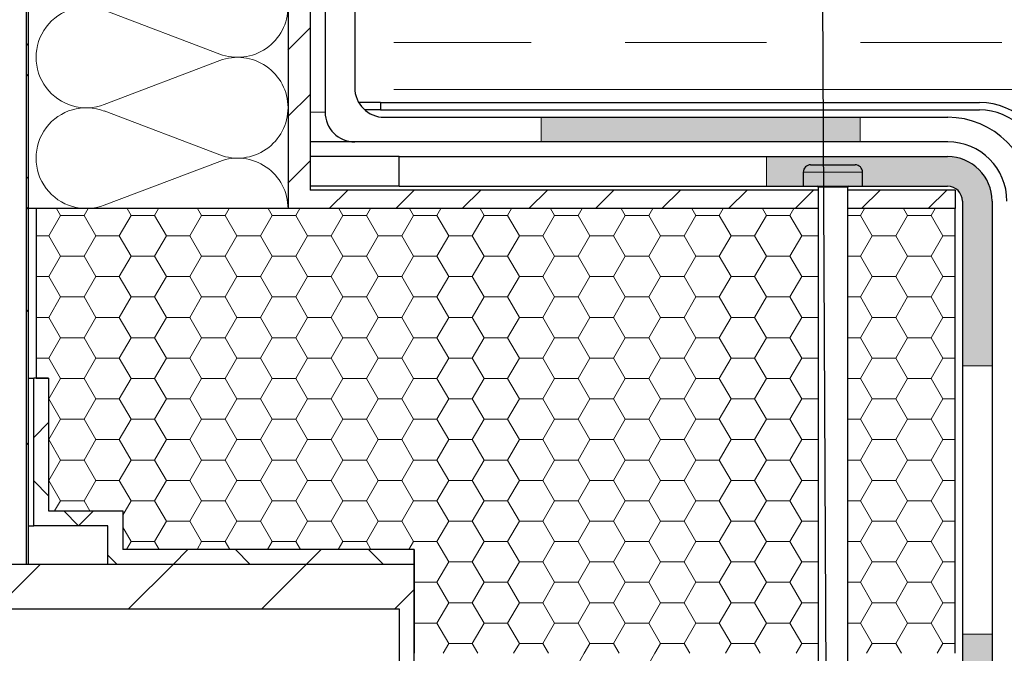
# Model space of a CAD drawing. Units: millimetres. Extents: x 10 to 588, y 4 to 410.
# Drawn here: x 175 to 208, y 258 to 279 of the extents above; entities that cross this region are included whole.
import ezdxf

# ---------------------------------------------------------------- set-up
doc = ezdxf.new("R2010")
doc.units = ezdxf.units.MM
doc.styles.get("Standard").update_dxf_attribs({"font": 'ARIAL.TTF'})
doc.dimstyles.new('SLDDIMSTYLE0', dxfattribs={"dimtxt": 0, "dimasz": 0.948302, "dimexe": 0, "dimexo": 0.0625, "dimgap": 0, "dimtad": 0, "dimtih": 1, "dimtoh": 1, "dimdec": 0, "dimrnd": 1e-09, "dimzin": 0, "dimdsep": 46, "dimtxsty": 'Standard', "dimblk1": 'DOT', "dimblk2": 'DOT', "dimsah": 1, "dimcen": 0.09, "dimadec": 0, "dimazin": 0, "dimtfac": 0.948302, "dimtdec": 0, "dimtofl": 0, "dimtmove": 0, "dimatfit": 3, "dimldrblk": 'DOT', "dimfxl": 1, "dimfrac": 2, "dimtolj": 1, "dimtzin": 0, "dimarcsym": 0})

# ---------------------------------------------------------------- blocks, each defined once
blk = doc.blocks.new('Blok3')
at = {"color": 7, "linetype": 'Continuous', "lineweight": 0}
for p, q in [((18.7, 7.1), (1.3, 52.9)), ((38.7, 52.9), (21.3, 7.1))]:
    blk.add_line(p, q, dxfattribs=at)
for centre, start, end in [((20, 60), 339.2034, 200.7966), ((0, 0), 270, 20.7966), ((40, 0), 159.2034, 270)]:
    blk.add_arc(centre, 20, start, end, dxfattribs=at)
blk = doc.blocks.new('SW_HATCH_0')
at = {"color": 0, "linetype": 'Continuous', "lineweight": 0}
for p, q in [((70.338, 42.074), (69.587, 41.324)), ((60.837, 41.554), (60.762, 41.479)), ((73.162, 41.578), (77.788, 41.578)), ((80.962, 41.578), (85.725, 41.578)), ((88.9, 41.578), (93.663, 41.578)), ((60.837, 40.436), (60.762, 40.511)), ((117.338, 39.991), (73.162, 39.991)), ((70.338, 39.829), (69.587, 39.079)), ((70.338, 37.584), (69.587, 36.834)), ((60.837, 37.064), (60.762, 36.989)), ((71.602, 36.603), (70.977, 35.978)), ((73.847, 36.603), (73.222, 35.978)), ((76.092, 36.603), (75.467, 35.978)), ((78.337, 36.603), (77.712, 35.978)), ((80.582, 36.603), (79.957, 35.978)), ((82.827, 36.603), (82.202, 35.978)), ((85.073, 36.603), (84.448, 35.978)), ((87.318, 36.603), (86.693, 35.978)), ((89.563, 36.603), (88.938, 35.978)), ((91.808, 36.603), (91.183, 35.978)), ((60.837, 35.945), (60.762, 36.02)), ((61.912, 35.745), (61.778, 35.978)), ((62.706, 35.745), (62.841, 35.978)), ((64.294, 35.745), (64.159, 35.978)), ((65.087, 35.745), (65.222, 35.978)), ((66.675, 35.745), (66.54, 35.978)), ((67.469, 35.745), (67.603, 35.978)), ((69.056, 35.745), (68.922, 35.978)), ((69.85, 35.745), (69.985, 35.978)), ((71.437, 35.745), (71.303, 35.978)), ((72.231, 35.745), (72.366, 35.978)), ((73.819, 35.745), (73.684, 35.978)), ((74.612, 35.745), (74.747, 35.978)), ((76.2, 35.745), (76.065, 35.978)), ((76.994, 35.745), (77.128, 35.978)), ((78.581, 35.745), (78.447, 35.978)), ((79.375, 35.745), (79.51, 35.978)), ((80.962, 35.745), (80.828, 35.978)), ((81.756, 35.745), (81.891, 35.978)), ((83.344, 35.745), (83.209, 35.978)), ((84.137, 35.745), (84.272, 35.978)), ((85.725, 35.745), (85.59, 35.978)), ((86.519, 35.745), (86.653, 35.978)), ((88.9, 35.745), (89.035, 35.978)), ((90.487, 35.745), (90.353, 35.978)), ((91.281, 35.745), (91.416, 35.978)), ((61.516, 35.058), (61.912, 35.745)), ((61.912, 35.745), (62.706, 35.745)), ((63.103, 35.058), (62.706, 35.745)), ((63.897, 35.058), (64.294, 35.745)), ((64.294, 35.745), (65.087, 35.745)), ((65.484, 35.058), (65.087, 35.745)), ((66.278, 35.058), (66.675, 35.745)), ((66.675, 35.745), (67.469, 35.745)), ((67.866, 35.058), (67.469, 35.745)), ((68.659, 35.058), (69.056, 35.745)), ((69.056, 35.745), (69.85, 35.745)), ((70.247, 35.058), (69.85, 35.745)), ((71.041, 35.058), (71.437, 35.745)), ((71.437, 35.745), (72.231, 35.745)), ((72.628, 35.058), (72.231, 35.745)), ((73.422, 35.058), (73.819, 35.745)), ((73.819, 35.745), (74.612, 35.745)), ((75.009, 35.058), (74.612, 35.745)), ((75.803, 35.058), (76.2, 35.745)), ((76.2, 35.745), (76.994, 35.745)), ((77.391, 35.058), (76.994, 35.745)), ((78.184, 35.058), (78.581, 35.745)), ((78.581, 35.745), (79.375, 35.745)), ((79.772, 35.058), (79.375, 35.745)), ((80.566, 35.058), (80.962, 35.745)), ((80.962, 35.745), (81.756, 35.745)), ((82.153, 35.058), (81.756, 35.745)), ((82.947, 35.058), (83.344, 35.745)), ((83.344, 35.745), (84.137, 35.745)), ((84.534, 35.058), (84.137, 35.745)), ((85.328, 35.058), (85.725, 35.745)), ((85.725, 35.745), (86.519, 35.745)), ((86.916, 35.058), (86.519, 35.745)), ((88.468, 35.745), (88.9, 35.745)), ((89.297, 35.058), (88.9, 35.745)), ((90.091, 35.058), (90.487, 35.745)), ((90.487, 35.745), (91.281, 35.745)), ((91.678, 35.058), (91.281, 35.745)), ((61.087, 35.058), (61.516, 35.058)), ((61.912, 34.37), (61.516, 35.058)), ((62.706, 34.37), (63.103, 35.058)), ((63.103, 35.058), (63.897, 35.058)), ((64.294, 34.37), (63.897, 35.058)), ((65.087, 34.37), (65.484, 35.058)), ((65.484, 35.058), (66.278, 35.058)), ((66.675, 34.37), (66.278, 35.058)), ((67.469, 34.37), (67.866, 35.058)), ((67.866, 35.058), (68.659, 35.058)), ((69.056, 34.37), (68.659, 35.058)), ((69.85, 34.37), (70.247, 35.058)), ((70.247, 35.058), (71.041, 35.058)), ((71.437, 34.37), (71.041, 35.058)), ((72.231, 34.37), (72.628, 35.058)), ((72.628, 35.058), (73.422, 35.058)), ((73.819, 34.37), (73.422, 35.058)), ((74.612, 34.37), (75.009, 35.058)), ((75.009, 35.058), (75.803, 35.058)), ((76.2, 34.37), (75.803, 35.058)), ((76.994, 34.37), (77.391, 35.058)), ((77.391, 35.058), (78.184, 35.058)), ((78.581, 34.37), (78.184, 35.058)), ((79.375, 34.37), (79.772, 35.058)), ((79.772, 35.058), (80.566, 35.058)), ((80.962, 34.37), (80.566, 35.058)), ((81.756, 34.37), (82.153, 35.058)), ((82.153, 35.058), (82.947, 35.058)), ((83.344, 34.37), (82.947, 35.058)), ((84.137, 34.37), (84.534, 35.058)), ((84.534, 35.058), (85.328, 35.058)), ((85.725, 34.37), (85.328, 35.058)), ((86.519, 34.37), (86.916, 35.058)), ((86.916, 35.058), (87.468, 35.058)), ((88.9, 34.37), (89.297, 35.058)), ((89.297, 35.058), (90.091, 35.058)), ((90.487, 34.37), (90.091, 35.058)), ((91.281, 34.37), (91.678, 35.058)), ((91.678, 35.058), (92.087, 35.058)), ((61.516, 33.683), (61.912, 34.37)), ((61.912, 34.37), (62.706, 34.37)), ((63.103, 33.683), (62.706, 34.37)), ((63.897, 33.683), (64.294, 34.37)), ((64.294, 34.37), (65.087, 34.37)), ((65.484, 33.683), (65.087, 34.37)), ((66.278, 33.683), (66.675, 34.37)), ((66.675, 34.37), (67.469, 34.37)), ((67.866, 33.683), (67.469, 34.37)), ((68.659, 33.683), (69.056, 34.37)), ((69.056, 34.37), (69.85, 34.37)), ((70.247, 33.683), (69.85, 34.37)), ((71.041, 33.683), (71.437, 34.37)), ((71.437, 34.37), (72.231, 34.37)), ((72.628, 33.683), (72.231, 34.37)), ((73.422, 33.683), (73.819, 34.37)), ((73.819, 34.37), (74.612, 34.37)), ((75.009, 33.683), (74.612, 34.37)), ((75.803, 33.683), (76.2, 34.37)), ((76.2, 34.37), (76.994, 34.37)), ((77.391, 33.683), (76.994, 34.37)), ((78.184, 33.683), (78.581, 34.37)), ((78.581, 34.37), (79.375, 34.37)), ((79.772, 33.683), (79.375, 34.37)), ((80.566, 33.683), (80.962, 34.37)), ((80.962, 34.37), (81.756, 34.37)), ((82.153, 33.683), (81.756, 34.37)), ((82.947, 33.683), (83.344, 34.37)), ((83.344, 34.37), (84.137, 34.37)), ((84.534, 33.683), (84.137, 34.37)), ((85.328, 33.683), (85.725, 34.37)), ((85.725, 34.37), (86.519, 34.37)), ((86.916, 33.683), (86.519, 34.37)), ((88.468, 34.37), (88.9, 34.37)), ((89.297, 33.683), (88.9, 34.37)), ((90.091, 33.683), (90.487, 34.37)), ((90.487, 34.37), (91.281, 34.37)), ((91.678, 33.683), (91.281, 34.37)), ((61.087, 33.683), (61.516, 33.683)), ((61.912, 32.996), (61.516, 33.683)), ((62.706, 32.996), (63.103, 33.683)), ((63.103, 33.683), (63.897, 33.683)), ((64.294, 32.996), (63.897, 33.683)), ((65.087, 32.996), (65.484, 33.683)), ((65.484, 33.683), (66.278, 33.683)), ((66.675, 32.996), (66.278, 33.683)), ((67.469, 32.996), (67.866, 33.683)), ((67.866, 33.683), (68.659, 33.683)), ((69.056, 32.996), (68.659, 33.683)), ((69.85, 32.996), (70.247, 33.683)), ((70.247, 33.683), (71.041, 33.683)), ((71.437, 32.996), (71.041, 33.683)), ((72.231, 32.996), (72.628, 33.683)), ((72.628, 33.683), (73.422, 33.683)), ((73.819, 32.996), (73.422, 33.683)), ((74.612, 32.996), (75.009, 33.683)), ((75.009, 33.683), (75.803, 33.683)), ((76.2, 32.996), (75.803, 33.683)), ((76.994, 32.996), (77.391, 33.683)), ((77.391, 33.683), (78.184, 33.683)), ((78.581, 32.996), (78.184, 33.683)), ((79.375, 32.996), (79.772, 33.683)), ((79.772, 33.683), (80.566, 33.683)), ((80.962, 32.996), (80.566, 33.683)), ((81.756, 32.996), (82.153, 33.683)), ((82.153, 33.683), (82.947, 33.683)), ((83.344, 32.996), (82.947, 33.683)), ((84.137, 32.996), (84.534, 33.683)), ((84.534, 33.683), (85.328, 33.683)), ((85.725, 32.996), (85.328, 33.683)), ((86.519, 32.996), (86.916, 33.683)), ((86.916, 33.683), (87.468, 33.683)), ((88.9, 32.996), (89.297, 33.683)), ((89.297, 33.683), (90.091, 33.683)), ((90.487, 32.996), (90.091, 33.683)), ((91.281, 32.996), (91.678, 33.683)), ((91.678, 33.683), (92.087, 33.683)), ((61.516, 32.308), (61.912, 32.996)), ((61.912, 32.996), (62.706, 32.996)), ((63.103, 32.308), (62.706, 32.996)), ((63.897, 32.308), (64.294, 32.996)), ((64.294, 32.996), (65.087, 32.996)), ((65.484, 32.308), (65.087, 32.996)), ((66.278, 32.308), (66.675, 32.996)), ((66.675, 32.996), (67.469, 32.996)), ((67.866, 32.308), (67.469, 32.996)), ((68.659, 32.308), (69.056, 32.996)), ((69.056, 32.996), (69.85, 32.996)), ((70.247, 32.308), (69.85, 32.996)), ((71.041, 32.308), (71.437, 32.996)), ((71.437, 32.996), (72.231, 32.996)), ((72.628, 32.308), (72.231, 32.996)), ((73.422, 32.308), (73.819, 32.996)), ((73.819, 32.996), (74.612, 32.996)), ((75.009, 32.308), (74.612, 32.996)), ((75.803, 32.308), (76.2, 32.996)), ((76.2, 32.996), (76.994, 32.996)), ((77.391, 32.308), (76.994, 32.996)), ((78.184, 32.308), (78.581, 32.996)), ((78.581, 32.996), (79.375, 32.996)), ((79.772, 32.308), (79.375, 32.996)), ((80.566, 32.308), (80.962, 32.996)), ((80.962, 32.996), (81.756, 32.996)), ((82.153, 32.308), (81.756, 32.996)), ((82.947, 32.308), (83.344, 32.996)), ((83.344, 32.996), (84.137, 32.996)), ((84.534, 32.308), (84.137, 32.996)), ((85.328, 32.308), (85.725, 32.996)), ((85.725, 32.996), (86.519, 32.996)), ((86.916, 32.308), (86.519, 32.996)), ((88.468, 32.996), (88.9, 32.996)), ((89.297, 32.308), (88.9, 32.996)), ((90.091, 32.308), (90.487, 32.996)), ((90.487, 32.996), (91.281, 32.996)), ((91.678, 32.308), (91.281, 32.996)), ((60.837, 32.574), (60.762, 32.499)), ((61.087, 32.308), (61.516, 32.308)), ((61.912, 31.621), (61.516, 32.308)), ((62.706, 31.621), (63.103, 32.308)), ((63.103, 32.308), (63.897, 32.308)), ((64.294, 31.621), (63.897, 32.308)), ((65.087, 31.621), (65.484, 32.308)), ((65.484, 32.308), (66.278, 32.308)), ((66.675, 31.621), (66.278, 32.308)), ((67.469, 31.621), (67.866, 32.308)), ((67.866, 32.308), (68.659, 32.308)), ((69.056, 31.621), (68.659, 32.308)), ((69.85, 31.621), (70.247, 32.308)), ((70.247, 32.308), (71.041, 32.308)), ((71.437, 31.621), (71.041, 32.308)), ((72.231, 31.621), (72.628, 32.308)), ((72.628, 32.308), (73.422, 32.308)), ((73.819, 31.621), (73.422, 32.308)), ((74.612, 31.621), (75.009, 32.308)), ((75.009, 32.308), (75.803, 32.308)), ((76.2, 31.621), (75.803, 32.308)), ((76.994, 31.621), (77.391, 32.308)), ((77.391, 32.308), (78.184, 32.308)), ((78.581, 31.621), (78.184, 32.308)), ((79.375, 31.621), (79.772, 32.308)), ((79.772, 32.308), (80.566, 32.308)), ((80.962, 31.621), (80.566, 32.308)), ((81.756, 31.621), (82.153, 32.308)), ((82.153, 32.308), (82.947, 32.308)), ((83.344, 31.621), (82.947, 32.308)), ((84.137, 31.621), (84.534, 32.308)), ((84.534, 32.308), (85.328, 32.308)), ((85.725, 31.621), (85.328, 32.308)), ((86.519, 31.621), (86.916, 32.308)), ((86.916, 32.308), (87.468, 32.308)), ((88.9, 31.621), (89.297, 32.308)), ((89.297, 32.308), (90.091, 32.308)), ((90.487, 31.621), (90.091, 32.308)), ((91.281, 31.621), (91.678, 32.308)), ((91.678, 32.308), (92.087, 32.308)), ((61.516, 30.933), (61.912, 31.621)), ((61.912, 31.621), (62.706, 31.621)), ((63.103, 30.933), (62.706, 31.621)), ((63.897, 30.933), (64.294, 31.621)), ((64.294, 31.621), (65.087, 31.621)), ((65.484, 30.933), (65.087, 31.621)), ((66.278, 30.933), (66.675, 31.621)), ((66.675, 31.621), (67.469, 31.621)), ((67.866, 30.933), (67.469, 31.621)), ((68.659, 30.933), (69.056, 31.621)), ((69.056, 31.621), (69.85, 31.621)), ((70.247, 30.933), (69.85, 31.621)), ((71.041, 30.933), (71.437, 31.621)), ((71.437, 31.621), (72.231, 31.621)), ((72.628, 30.933), (72.231, 31.621)), ((73.422, 30.933), (73.819, 31.621)), ((73.819, 31.621), (74.612, 31.621)), ((75.009, 30.933), (74.612, 31.621)), ((75.803, 30.933), (76.2, 31.621)), ((76.2, 31.621), (76.994, 31.621)), ((77.391, 30.933), (76.994, 31.621)), ((78.184, 30.933), (78.581, 31.621)), ((78.581, 31.621), (79.375, 31.621)), ((79.772, 30.933), (79.375, 31.621)), ((80.566, 30.933), (80.962, 31.621)), ((80.962, 31.621), (81.756, 31.621)), ((82.153, 30.933), (81.756, 31.621)), ((82.947, 30.933), (83.344, 31.621)), ((83.344, 31.621), (84.137, 31.621)), ((84.534, 30.933), (84.137, 31.621)), ((85.328, 30.933), (85.725, 31.621)), ((85.725, 31.621), (86.519, 31.621)), ((86.916, 30.933), (86.519, 31.621)), ((88.468, 31.621), (88.9, 31.621)), ((89.297, 30.933), (88.9, 31.621)), ((90.091, 30.933), (90.487, 31.621)), ((90.487, 31.621), (91.281, 31.621)), ((91.678, 30.933), (91.281, 31.621)), ((61.087, 30.933), (61.516, 30.933)), ((61.912, 30.246), (61.516, 30.933)), ((62.706, 30.246), (63.103, 30.933)), ((63.103, 30.933), (63.897, 30.933)), ((64.294, 30.246), (63.897, 30.933)), ((65.087, 30.246), (65.484, 30.933)), ((65.484, 30.933), (66.278, 30.933)), ((66.675, 30.246), (66.278, 30.933)), ((67.469, 30.246), (67.866, 30.933)), ((67.866, 30.933), (68.659, 30.933)), ((69.056, 30.246), (68.659, 30.933)), ((69.85, 30.246), (70.247, 30.933)), ((70.247, 30.933), (71.041, 30.933)), ((71.437, 30.246), (71.041, 30.933)), ((72.231, 30.246), (72.628, 30.933)), ((72.628, 30.933), (73.422, 30.933)), ((73.819, 30.246), (73.422, 30.933)), ((74.612, 30.246), (75.009, 30.933)), ((75.009, 30.933), (75.803, 30.933)), ((76.2, 30.246), (75.803, 30.933)), ((76.994, 30.246), (77.391, 30.933)), ((77.391, 30.933), (78.184, 30.933)), ((78.581, 30.246), (78.184, 30.933)), ((79.375, 30.246), (79.772, 30.933)), ((79.772, 30.933), (80.566, 30.933)), ((80.962, 30.246), (80.566, 30.933)), ((81.756, 30.246), (82.153, 30.933)), ((82.153, 30.933), (82.947, 30.933)), ((83.344, 30.246), (82.947, 30.933)), ((84.137, 30.246), (84.534, 30.933)), ((84.534, 30.933), (85.328, 30.933)), ((85.725, 30.246), (85.328, 30.933)), ((86.519, 30.246), (86.916, 30.933)), ((86.916, 30.933), (87.468, 30.933)), ((88.9, 30.246), (89.297, 30.933)), ((89.297, 30.933), (90.091, 30.933)), ((90.487, 30.246), (90.091, 30.933)), ((91.281, 30.246), (91.678, 30.933)), ((91.678, 30.933), (92.087, 30.933)), ((61.516, 29.559), (61.912, 30.246)), ((61.912, 30.246), (62.706, 30.246)), ((63.103, 29.559), (62.706, 30.246)), ((63.897, 29.559), (64.294, 30.246)), ((64.294, 30.246), (65.087, 30.246)), ((65.484, 29.559), (65.087, 30.246)), ((66.278, 29.559), (66.675, 30.246)), ((66.675, 30.246), (67.469, 30.246)), ((67.866, 29.559), (67.469, 30.246)), ((68.659, 29.559), (69.056, 30.246)), ((69.056, 30.246), (69.85, 30.246)), ((70.247, 29.559), (69.85, 30.246)), ((71.041, 29.559), (71.437, 30.246)), ((71.437, 30.246), (72.231, 30.246)), ((72.628, 29.559), (72.231, 30.246)), ((73.422, 29.559), (73.819, 30.246)), ((73.819, 30.246), (74.612, 30.246)), ((75.009, 29.559), (74.612, 30.246)), ((75.803, 29.559), (76.2, 30.246)), ((76.2, 30.246), (76.994, 30.246)), ((77.391, 29.559), (76.994, 30.246)), ((78.184, 29.559), (78.581, 30.246)), ((78.581, 30.246), (79.375, 30.246)), ((79.772, 29.559), (79.375, 30.246)), ((80.566, 29.559), (80.962, 30.246)), ((80.962, 30.246), (81.756, 30.246)), ((82.153, 29.559), (81.756, 30.246)), ((82.947, 29.559), (83.344, 30.246)), ((83.344, 30.246), (84.137, 30.246)), ((84.534, 29.559), (84.137, 30.246)), ((85.328, 29.559), (85.725, 30.246)), ((85.725, 30.246), (86.519, 30.246)), ((86.916, 29.559), (86.519, 30.246)), ((88.468, 30.246), (88.9, 30.246)), ((89.297, 29.559), (88.9, 30.246)), ((90.091, 29.559), (90.487, 30.246)), ((90.487, 30.246), (91.281, 30.246)), ((91.678, 29.559), (91.281, 30.246)), ((61.512, 29.559), (61.516, 29.559)), ((61.912, 28.871), (61.516, 29.559)), ((62.706, 28.871), (63.103, 29.559)), ((63.103, 29.559), (63.897, 29.559)), ((64.294, 28.871), (63.897, 29.559)), ((65.087, 28.871), (65.484, 29.559)), ((65.484, 29.559), (66.278, 29.559)), ((66.675, 28.871), (66.278, 29.559)), ((67.469, 28.871), (67.866, 29.559)), ((67.866, 29.559), (68.659, 29.559)), ((69.056, 28.871), (68.659, 29.559)), ((69.85, 28.871), (70.247, 29.559)), ((70.247, 29.559), (71.041, 29.559)), ((71.437, 28.871), (71.041, 29.559)), ((72.231, 28.871), (72.628, 29.559)), ((72.628, 29.559), (73.422, 29.559)), ((73.819, 28.871), (73.422, 29.559)), ((74.612, 28.871), (75.009, 29.559)), ((75.009, 29.559), (75.803, 29.559)), ((76.2, 28.871), (75.803, 29.559)), ((76.994, 28.871), (77.391, 29.559)), ((77.391, 29.559), (78.184, 29.559)), ((78.581, 28.871), (78.184, 29.559)), ((79.375, 28.871), (79.772, 29.559)), ((79.772, 29.559), (80.566, 29.559)), ((80.962, 28.871), (80.566, 29.559)), ((81.756, 28.871), (82.153, 29.559)), ((82.153, 29.559), (82.947, 29.559)), ((83.344, 28.871), (82.947, 29.559)), ((84.137, 28.871), (84.534, 29.559)), ((84.534, 29.559), (85.328, 29.559)), ((85.725, 28.871), (85.328, 29.559)), ((86.519, 28.871), (86.916, 29.559)), ((86.916, 29.559), (87.468, 29.559)), ((88.9, 28.871), (89.297, 29.559)), ((89.297, 29.559), (90.091, 29.559)), ((90.487, 28.871), (90.091, 29.559)), ((91.281, 28.871), (91.678, 29.559)), ((91.678, 29.559), (92.087, 29.559)), ((61.512, 28.759), (61.012, 28.259)), ((61.516, 28.184), (61.912, 28.871)), ((61.912, 28.871), (62.706, 28.871)), ((63.103, 28.184), (62.706, 28.871)), ((63.897, 28.184), (64.294, 28.871)), ((64.294, 28.871), (65.087, 28.871)), ((65.484, 28.184), (65.087, 28.871)), ((66.278, 28.184), (66.675, 28.871)), ((66.675, 28.871), (67.469, 28.871)), ((67.866, 28.184), (67.469, 28.871)), ((68.659, 28.184), (69.056, 28.871)), ((69.056, 28.871), (69.85, 28.871)), ((70.247, 28.184), (69.85, 28.871)), ((71.041, 28.184), (71.437, 28.871)), ((71.437, 28.871), (72.231, 28.871)), ((72.628, 28.184), (72.231, 28.871)), ((73.422, 28.184), (73.819, 28.871)), ((73.819, 28.871), (74.612, 28.871)), ((75.009, 28.184), (74.612, 28.871)), ((75.803, 28.184), (76.2, 28.871)), ((76.2, 28.871), (76.994, 28.871)), ((77.391, 28.184), (76.994, 28.871)), ((78.184, 28.184), (78.581, 28.871)), ((78.581, 28.871), (79.375, 28.871)), ((79.772, 28.184), (79.375, 28.871)), ((80.566, 28.184), (80.962, 28.871)), ((80.962, 28.871), (81.756, 28.871)), ((82.153, 28.184), (81.756, 28.871)), ((82.947, 28.184), (83.344, 28.871)), ((83.344, 28.871), (84.137, 28.871)), ((84.534, 28.184), (84.137, 28.871)), ((85.328, 28.184), (85.725, 28.871)), ((85.725, 28.871), (86.519, 28.871)), ((86.916, 28.184), (86.519, 28.871)), ((88.468, 28.871), (88.9, 28.871)), ((89.297, 28.184), (88.9, 28.871)), ((90.091, 28.184), (90.487, 28.871)), ((90.487, 28.871), (91.281, 28.871)), ((91.678, 28.184), (91.281, 28.871)), ((60.837, 28.084), (60.762, 28.009)), ((61.512, 28.184), (61.516, 28.184)), ((61.912, 27.496), (61.516, 28.184)), ((62.706, 27.496), (63.103, 28.184)), ((63.103, 28.184), (63.897, 28.184)), ((64.294, 27.496), (63.897, 28.184)), ((65.087, 27.496), (65.484, 28.184)), ((65.484, 28.184), (66.278, 28.184)), ((66.675, 27.496), (66.278, 28.184)), ((67.469, 27.496), (67.866, 28.184)), ((67.866, 28.184), (68.659, 28.184)), ((69.056, 27.496), (68.659, 28.184)), ((69.85, 27.496), (70.247, 28.184)), ((70.247, 28.184), (71.041, 28.184)), ((71.437, 27.496), (71.041, 28.184)), ((72.231, 27.496), (72.628, 28.184)), ((72.628, 28.184), (73.422, 28.184)), ((73.819, 27.496), (73.422, 28.184)), ((74.612, 27.496), (75.009, 28.184)), ((75.009, 28.184), (75.803, 28.184)), ((76.2, 27.496), (75.803, 28.184)), ((76.994, 27.496), (77.391, 28.184)), ((77.391, 28.184), (78.184, 28.184)), ((78.581, 27.496), (78.184, 28.184)), ((79.375, 27.496), (79.772, 28.184)), ((79.772, 28.184), (80.566, 28.184)), ((80.962, 27.496), (80.566, 28.184)), ((81.756, 27.496), (82.153, 28.184)), ((82.153, 28.184), (82.947, 28.184)), ((83.344, 27.496), (82.947, 28.184)), ((84.137, 27.496), (84.534, 28.184)), ((84.534, 28.184), (85.328, 28.184)), ((85.725, 27.496), (85.328, 28.184)), ((86.519, 27.496), (86.916, 28.184)), ((86.916, 28.184), (87.468, 28.184)), ((88.9, 27.496), (89.297, 28.184)), ((89.297, 28.184), (90.091, 28.184)), ((90.487, 27.496), (90.091, 28.184)), ((91.281, 27.496), (91.678, 28.184)), ((91.678, 28.184), (92.087, 28.184)), ((61.516, 26.809), (61.912, 27.496)), ((61.912, 27.496), (62.706, 27.496)), ((63.103, 26.809), (62.706, 27.496)), ((63.897, 26.809), (64.294, 27.496)), ((64.294, 27.496), (65.087, 27.496)), ((65.484, 26.809), (65.087, 27.496)), ((66.278, 26.809), (66.675, 27.496)), ((66.675, 27.496), (67.469, 27.496)), ((67.866, 26.809), (67.469, 27.496)), ((68.659, 26.809), (69.056, 27.496)), ((69.056, 27.496), (69.85, 27.496)), ((70.247, 26.809), (69.85, 27.496)), ((71.041, 26.809), (71.437, 27.496)), ((71.437, 27.496), (72.231, 27.496)), ((72.628, 26.809), (72.231, 27.496)), ((73.422, 26.809), (73.819, 27.496)), ((73.819, 27.496), (74.612, 27.496)), ((75.009, 26.809), (74.612, 27.496)), ((75.803, 26.809), (76.2, 27.496)), ((76.2, 27.496), (76.994, 27.496)), ((77.391, 26.809), (76.994, 27.496)), ((78.184, 26.809), (78.581, 27.496)), ((78.581, 27.496), (79.375, 27.496)), ((79.772, 26.809), (79.375, 27.496)), ((80.566, 26.809), (80.962, 27.496)), ((80.962, 27.496), (81.756, 27.496)), ((82.153, 26.809), (81.756, 27.496)), ((82.947, 26.809), (83.344, 27.496)), ((83.344, 27.496), (84.137, 27.496)), ((84.534, 26.809), (84.137, 27.496)), ((85.328, 26.809), (85.725, 27.496)), ((85.725, 27.496), (86.519, 27.496)), ((86.916, 26.809), (86.519, 27.496)), ((88.468, 27.496), (88.9, 27.496)), ((89.297, 26.809), (88.9, 27.496)), ((90.091, 26.809), (90.487, 27.496)), ((90.487, 27.496), (91.281, 27.496)), ((91.678, 26.809), (91.281, 27.496)), ((61.012, 26.79), (61.512, 26.29)), ((61.512, 26.809), (61.516, 26.809)), ((61.912, 26.121), (61.516, 26.809)), ((62.706, 26.121), (63.103, 26.809)), ((63.103, 26.809), (63.897, 26.809)), ((64.294, 26.121), (63.897, 26.809)), ((65.087, 26.121), (65.484, 26.809)), ((65.484, 26.809), (66.278, 26.809)), ((66.675, 26.121), (66.278, 26.809)), ((67.469, 26.121), (67.866, 26.809)), ((67.866, 26.809), (68.659, 26.809)), ((69.056, 26.121), (68.659, 26.809)), ((69.85, 26.121), (70.247, 26.809)), ((70.247, 26.809), (71.041, 26.809)), ((71.437, 26.121), (71.041, 26.809)), ((72.231, 26.121), (72.628, 26.809)), ((72.628, 26.809), (73.422, 26.809)), ((73.819, 26.121), (73.422, 26.809)), ((74.612, 26.121), (75.009, 26.809)), ((75.009, 26.809), (75.803, 26.809)), ((76.2, 26.121), (75.803, 26.809)), ((76.994, 26.121), (77.391, 26.809)), ((77.391, 26.809), (78.184, 26.809)), ((78.581, 26.121), (78.184, 26.809)), ((79.375, 26.121), (79.772, 26.809)), ((79.772, 26.809), (80.566, 26.809)), ((80.962, 26.121), (80.566, 26.809)), ((81.756, 26.121), (82.153, 26.809)), ((82.153, 26.809), (82.947, 26.809)), ((83.344, 26.121), (82.947, 26.809)), ((84.137, 26.121), (84.534, 26.809)), ((84.534, 26.809), (85.328, 26.809)), ((85.725, 26.121), (85.328, 26.809)), ((86.519, 26.121), (86.916, 26.809)), ((86.916, 26.809), (87.468, 26.809)), ((88.9, 26.121), (89.297, 26.809)), ((89.297, 26.809), (90.091, 26.809)), ((90.487, 26.121), (90.091, 26.809)), ((91.281, 26.121), (91.678, 26.809)), ((91.678, 26.809), (92.087, 26.809)), ((61.714, 25.778), (61.912, 26.121)), ((61.912, 26.121), (62.706, 26.121)), ((62.904, 25.778), (62.706, 26.121)), ((64.013, 25.634), (64.294, 26.121)), ((64.294, 26.121), (65.087, 26.121)), ((65.484, 25.434), (65.087, 26.121)), ((66.278, 25.434), (66.675, 26.121)), ((66.675, 26.121), (67.469, 26.121)), ((67.866, 25.434), (67.469, 26.121)), ((68.659, 25.434), (69.056, 26.121)), ((69.056, 26.121), (69.85, 26.121)), ((70.247, 25.434), (69.85, 26.121)), ((71.041, 25.434), (71.437, 26.121)), ((71.437, 26.121), (72.231, 26.121)), ((72.628, 25.434), (72.231, 26.121)), ((73.422, 25.434), (73.819, 26.121)), ((73.819, 26.121), (74.612, 26.121)), ((75.009, 25.434), (74.612, 26.121)), ((75.803, 25.434), (76.2, 26.121)), ((76.2, 26.121), (76.994, 26.121)), ((77.391, 25.434), (76.994, 26.121)), ((78.184, 25.434), (78.581, 26.121)), ((78.581, 26.121), (79.375, 26.121)), ((79.772, 25.434), (79.375, 26.121)), ((80.566, 25.434), (80.962, 26.121)), ((80.962, 26.121), (81.756, 26.121)), ((82.153, 25.434), (81.756, 26.121)), ((82.947, 25.434), (83.344, 26.121)), ((83.344, 26.121), (84.137, 26.121)), ((84.534, 25.434), (84.137, 26.121)), ((85.328, 25.434), (85.725, 26.121)), ((85.725, 26.121), (86.519, 26.121)), ((86.916, 25.434), (86.519, 26.121)), ((88.468, 26.121), (88.9, 26.121)), ((89.297, 25.434), (88.9, 26.121)), ((90.091, 25.434), (90.487, 26.121)), ((90.487, 26.121), (91.281, 26.121)), ((91.678, 25.434), (91.281, 26.121)), ((62.024, 25.778), (62.524, 25.278)), ((63.022, 25.778), (62.522, 25.278)), ((65.087, 24.747), (65.484, 25.434)), ((65.484, 25.434), (66.278, 25.434)), ((66.675, 24.747), (66.278, 25.434)), ((67.469, 24.747), (67.866, 25.434)), ((67.866, 25.434), (68.659, 25.434)), ((69.056, 24.747), (68.659, 25.434)), ((69.85, 24.747), (70.247, 25.434)), ((70.247, 25.434), (71.041, 25.434)), ((71.437, 24.747), (71.041, 25.434)), ((72.231, 24.747), (72.628, 25.434)), ((72.628, 25.434), (73.422, 25.434)), ((73.819, 24.747), (73.422, 25.434)), ((74.612, 24.747), (75.009, 25.434)), ((75.009, 25.434), (75.803, 25.434)), ((76.2, 24.747), (75.803, 25.434)), ((76.994, 24.747), (77.391, 25.434)), ((77.391, 25.434), (78.184, 25.434)), ((78.581, 24.747), (78.184, 25.434)), ((79.375, 24.747), (79.772, 25.434)), ((79.772, 25.434), (80.566, 25.434)), ((80.962, 24.747), (80.566, 25.434)), ((81.756, 24.747), (82.153, 25.434)), ((82.153, 25.434), (82.947, 25.434)), ((83.344, 24.747), (82.947, 25.434)), ((84.137, 24.747), (84.534, 25.434)), ((84.534, 25.434), (85.328, 25.434)), ((85.725, 24.747), (85.328, 25.434)), ((86.519, 24.747), (86.916, 25.434)), ((86.916, 25.434), (87.468, 25.434)), ((88.9, 24.747), (89.297, 25.434)), ((89.297, 25.434), (90.091, 25.434)), ((90.487, 24.747), (90.091, 25.434)), ((91.281, 24.747), (91.678, 25.434)), ((91.678, 25.434), (92.087, 25.434)), ((64.294, 24.747), (64.013, 25.234)), ((64.139, 24.478), (64.294, 24.747)), ((64.294, 24.747), (65.087, 24.747)), ((65.242, 24.478), (65.087, 24.747)), ((66.52, 24.478), (66.675, 24.747)), ((66.675, 24.747), (67.469, 24.747)), ((67.624, 24.478), (67.469, 24.747)), ((68.901, 24.478), (69.056, 24.747)), ((69.056, 24.747), (69.85, 24.747)), ((70.005, 24.478), (69.85, 24.747)), ((71.282, 24.478), (71.437, 24.747)), ((71.437, 24.747), (72.231, 24.747)), ((72.386, 24.478), (72.231, 24.747)), ((73.664, 24.478), (73.819, 24.747)), ((73.819, 24.747), (74.612, 24.747)), ((75.009, 24.059), (74.612, 24.747)), ((75.803, 24.059), (76.2, 24.747)), ((76.2, 24.747), (76.994, 24.747)), ((77.391, 24.059), (76.994, 24.747)), ((78.184, 24.059), (78.581, 24.747)), ((78.581, 24.747), (79.375, 24.747)), ((79.772, 24.059), (79.375, 24.747)), ((80.566, 24.059), (80.962, 24.747)), ((80.962, 24.747), (81.756, 24.747)), ((82.153, 24.059), (81.756, 24.747)), ((82.947, 24.059), (83.344, 24.747)), ((83.344, 24.747), (84.137, 24.747)), ((84.534, 24.059), (84.137, 24.747)), ((85.328, 24.059), (85.725, 24.747)), ((85.725, 24.747), (86.519, 24.747)), ((86.916, 24.059), (86.519, 24.747)), ((88.468, 24.747), (88.9, 24.747)), ((89.297, 24.059), (88.9, 24.747)), ((90.091, 24.059), (90.487, 24.747)), ((90.487, 24.747), (91.281, 24.747)), ((91.678, 24.059), (91.281, 24.747)), ((63.513, 24.29), (63.824, 23.978)), ((66.212, 24.478), (65.712, 23.978)), ((67.815, 24.478), (68.315, 23.978)), ((70.702, 24.478), (70.202, 23.978)), ((72.305, 24.478), (72.805, 23.978)), ((61.222, 23.978), (59.722, 22.478)), ((65.712, 23.978), (64.212, 22.478)), ((70.202, 23.978), (68.702, 22.478)), ((74.612, 23.372), (75.009, 24.059)), ((75.009, 24.059), (75.803, 24.059)), ((76.2, 23.372), (75.803, 24.059)), ((76.994, 23.372), (77.391, 24.059)), ((77.391, 24.059), (78.184, 24.059)), ((78.581, 23.372), (78.184, 24.059)), ((79.375, 23.372), (79.772, 24.059)), ((79.772, 24.059), (80.566, 24.059)), ((80.962, 23.372), (80.566, 24.059)), ((81.756, 23.372), (82.153, 24.059)), ((82.153, 24.059), (82.947, 24.059)), ((83.344, 23.372), (82.947, 24.059)), ((84.137, 23.372), (84.534, 24.059)), ((84.534, 24.059), (85.328, 24.059)), ((85.725, 23.372), (85.328, 24.059)), ((86.519, 23.372), (86.916, 24.059)), ((86.916, 24.059), (87.468, 24.059)), ((88.9, 23.372), (89.297, 24.059)), ((89.297, 24.059), (90.091, 24.059)), ((90.487, 23.372), (90.091, 24.059)), ((91.281, 23.372), (91.678, 24.059)), ((91.678, 24.059), (92.087, 24.059)), ((73.837, 23.372), (74.612, 23.372)), ((75.009, 22.684), (74.612, 23.372)), ((75.803, 22.684), (76.2, 23.372)), ((76.2, 23.372), (76.994, 23.372)), ((77.391, 22.684), (76.994, 23.372)), ((78.184, 22.684), (78.581, 23.372)), ((78.581, 23.372), (79.375, 23.372)), ((79.772, 22.684), (79.375, 23.372)), ((80.566, 22.684), (80.962, 23.372)), ((80.962, 23.372), (81.756, 23.372)), ((82.153, 22.684), (81.756, 23.372)), ((82.947, 22.684), (83.344, 23.372)), ((83.344, 23.372), (84.137, 23.372)), ((84.534, 22.684), (84.137, 23.372)), ((85.328, 22.684), (85.725, 23.372)), ((85.725, 23.372), (86.519, 23.372)), ((86.916, 22.684), (86.519, 23.372)), ((88.468, 23.372), (88.9, 23.372)), ((89.297, 22.684), (88.9, 23.372)), ((90.091, 22.684), (90.487, 23.372)), ((90.487, 23.372), (91.281, 23.372)), ((91.678, 22.684), (91.281, 23.372)), ((73.837, 23.123), (73.193, 22.478)), ((74.612, 21.997), (75.009, 22.684)), ((75.009, 22.684), (75.803, 22.684)), ((76.2, 21.997), (75.803, 22.684)), ((76.994, 21.997), (77.391, 22.684)), ((77.391, 22.684), (78.184, 22.684)), ((78.581, 21.997), (78.184, 22.684)), ((79.375, 21.997), (79.772, 22.684)), ((79.772, 22.684), (80.566, 22.684)), ((80.962, 21.997), (80.566, 22.684)), ((81.756, 21.997), (82.153, 22.684)), ((82.153, 22.684), (82.947, 22.684)), ((83.344, 21.997), (82.947, 22.684)), ((84.137, 21.997), (84.534, 22.684)), ((84.534, 22.684), (85.328, 22.684)), ((85.725, 21.997), (85.328, 22.684)), ((86.519, 21.997), (86.916, 22.684)), ((86.916, 22.684), (87.468, 22.684)), ((88.9, 21.997), (89.297, 22.684)), ((89.297, 22.684), (90.091, 22.684)), ((90.487, 21.997), (90.091, 22.684)), ((91.281, 21.997), (91.678, 22.684)), ((91.678, 22.684), (92.087, 22.684)), ((73.837, 21.997), (74.612, 21.997)), ((75.009, 21.31), (74.612, 21.997)), ((75.803, 21.31), (76.2, 21.997)), ((76.2, 21.997), (76.994, 21.997)), ((77.391, 21.31), (76.994, 21.997)), ((78.184, 21.31), (78.581, 21.997)), ((78.581, 21.997), (79.375, 21.997)), ((79.772, 21.31), (79.375, 21.997)), ((80.566, 21.31), (80.962, 21.997)), ((80.962, 21.997), (81.756, 21.997)), ((82.153, 21.31), (81.756, 21.997)), ((82.947, 21.31), (83.344, 21.997)), ((83.344, 21.997), (84.137, 21.997)), ((84.534, 21.31), (84.137, 21.997)), ((85.328, 21.31), (85.725, 21.997)), ((85.725, 21.997), (86.519, 21.997)), ((86.916, 21.31), (86.519, 21.997)), ((88.468, 21.997), (88.9, 21.997)), ((89.297, 21.31), (88.9, 21.997)), ((90.091, 21.31), (90.487, 21.997)), ((90.487, 21.997), (91.281, 21.997)), ((91.678, 21.31), (91.281, 21.997)), ((74.818, 20.978), (75.009, 21.31)), ((75.009, 21.31), (75.803, 21.31)), ((75.994, 20.978), (75.803, 21.31)), ((77.199, 20.978), (77.391, 21.31)), ((77.391, 21.31), (78.184, 21.31)), ((78.376, 20.978), (78.184, 21.31)), ((79.581, 20.978), (79.772, 21.31)), ((79.772, 21.31), (80.566, 21.31)), ((80.757, 20.978), (80.566, 21.31)), ((81.962, 20.978), (82.153, 21.31)), ((82.153, 21.31), (82.947, 21.31)), ((83.138, 20.978), (82.947, 21.31)), ((84.343, 20.978), (84.534, 21.31)), ((84.534, 21.31), (85.328, 21.31)), ((85.519, 20.978), (85.328, 21.31)), ((86.724, 20.978), (86.916, 21.31)), ((86.916, 21.31), (87.468, 21.31)), ((89.106, 20.978), (89.297, 21.31)), ((89.297, 21.31), (90.091, 21.31)), ((90.282, 20.978), (90.091, 21.31)), ((91.487, 20.978), (91.678, 21.31)), ((91.678, 21.31), (92.087, 21.31)), ((79.375, 20.622), (79.581, 20.978)), ((81.756, 20.622), (81.962, 20.978))]:
    blk.add_line(p, q, dxfattribs=at)
blk = doc.blocks.new('_DOT')
at = {"color": 0, "linetype": 'ByBlock', "lineweight": -2}
blk.add_line((-0.5, 0), (-1, 0), dxfattribs=at)
at = {"color": 0, "linetype": 'ByBlock', "const_width": 0.5}
blk.add_lwpolyline([(-0.25, 0, 1), (0.25, 0, 1)], format="xyb", close=True, dxfattribs=at)

msp = doc.modelspace()

# ---------------------------------------------------------------- hatches: boundary and pattern name
at = {"linetype": 'Continuous'}
for points in [[(192.554, 275.682), (192.554, 274.854), (203.315, 274.854), (203.315, 275.682)], [(207.767, 258.251), (206.767, 258.251), (206.767, 244.493), (207.767, 244.493)]]:
    msp.add_hatch(color=7, dxfattribs=at).paths.add_polyline_path(points, flags=0)
h = msp.add_hatch(color=7, dxfattribs=at)
edge = h.paths.add_edge_path(flags=0)
edge.add_arc((206.267, 272.854), 0.5, 0, 90, ccw=False)
edge.add_line((206.767, 272.854), (206.767, 267.3))
edge.add_line((206.767, 267.3), (207.767, 267.3))
edge.add_line((207.767, 267.3), (207.767, 272.854))
edge.add_arc((206.267, 272.854), 1.5, 0, 90)
edge.add_line((206.267, 274.354), (200.156, 274.354))
edge.add_line((200.156, 274.354), (200.156, 273.354))
edge.add_line((200.156, 273.354), (206.267, 273.354))

# ---------------------------------------------------------------- linework, layer by layer
at = {"color": 7, "linetype": 'Continuous', "lineweight": 30}
for p, q in [((186.267, 306.716), (186.267, 276.682)), ((184.767, 306.479), (184.767, 273.229)), ((185.267, 306.302), (185.267, 275.854)), ((184.017, 306.168), (184.017, 272.604)), ((175.192, 260.604), (175.192, 290.604)), ((175.267, 260.604), (175.267, 290.604)), ((187.142, 276.182), (186.401, 276.182)), ((187.142, 276.182), (187.142, 275.932)), ((187.142, 276.182), (207.345, 276.182)), ((187.591, 276.182), (207.345, 276.182)), ((187.142, 275.932), (186.606, 275.932)), ((187.142, 275.932), (207.345, 275.932)), ((187.267, 275.682), (206.269, 275.682)), ((186.267, 274.854), (184.767, 274.854)), ((206.269, 274.854), (186.267, 274.854)), ((187.767, 274.354), (184.767, 274.354)), ((187.767, 273.354), (187.767, 274.354)), ((187.767, 274.354), (206.267, 274.354)), ((201.647, 274.079), (202.397, 274.079)), ((202.397, 274.079), (203.147, 274.079)), ((201.397, 273.829), (201.397, 273.354)), ((203.397, 273.354), (203.397, 273.829)), ((187.767, 273.354), (184.767, 273.354)), ((187.767, 273.354), (201.397, 273.354)), ((201.397, 273.354), (203.397, 273.354)), ((203.397, 273.354), (206.267, 273.354)), ((201.897, 273.229), (184.767, 273.229)), ((201.897, 273.329), (201.897, 228.854)), ((202.897, 228.854), (202.897, 273.329)), ((206.517, 273.229), (202.897, 273.229)), ((206.517, 273.229), (206.517, 272.604)), ((206.767, 272.854), (206.767, 236.979)), ((207.767, 272.854), (207.767, 236.979)), ((175.517, 272.604), (175.267, 272.604)), ((175.517, 272.604), (175.517, 266.879)), ((201.897, 272.604), (175.517, 272.604)), ((201.897, 272.604), (184.017, 272.604)), ((206.517, 272.604), (202.897, 272.604)), ((206.517, 257.604), (206.517, 272.604)), ((175.267, 266.879), (175.442, 266.879)), ((175.442, 261.904), (175.442, 266.879)), ((175.942, 266.879), (175.442, 266.879)), ((175.517, 266.879), (175.942, 266.879)), ((175.942, 266.879), (175.942, 262.404)), ((175.942, 262.404), (178.442, 262.404)), ((178.442, 262.404), (178.442, 261.104)), ((175.267, 261.904), (175.442, 261.904)), ((177.942, 261.904), (175.442, 261.904)), ((177.942, 260.604), (177.942, 261.904)), ((188.267, 261.104), (178.442, 261.104)), ((188.267, 261.104), (188.267, 257.604)), ((188.267, 260.604), (188.267, 261.104)), ((188.267, 260.604), (107.267, 260.604)), ((175.267, 260.604), (175.192, 260.604)), ((188.267, 260.604), (177.942, 260.604)), ((188.267, 254.604), (188.267, 260.604)), ((107.767, 259.104), (187.767, 259.104)), ((187.767, 259.104), (187.767, 256.104))]:
    msp.add_line(p, q, dxfattribs=at)
at = {"color": 8, "linetype": 'Continuous', "lineweight": 0}
for p, q in [((184.767, 275.854), (185.267, 275.854)), ((202.397, 273.829), (201.397, 273.829)), ((203.397, 273.829), (202.397, 273.829)), ((202.897, 273.329), (201.897, 273.329))]:
    msp.add_line(p, q, dxfattribs=at)
at = {"color": 7, "linetype": 'Continuous', "lineweight": 0}
for p, q in [((192.554, 274.854), (192.554, 275.682)), ((203.315, 274.854), (203.315, 275.682)), ((200.156, 274.354), (200.156, 273.354)), ((206.767, 267.3), (207.767, 267.3)), ((206.767, 258.251), (207.767, 258.251))]:
    msp.add_line(p, q, dxfattribs=at)
at = {"color": 7, "linetype": 'Continuous', "lineweight": 30}
for centre, radius, start, end in [((187.267, 276.682), 1, 180, 270), ((207.345, 273.932), 2.25, 0, 90), ((186.267, 275.854), 1, 180, 270), ((206.269, 272.856), 2.827, 0, 90), ((207.345, 273.932), 2, 0, 90), ((206.269, 272.856), 1.998, 0, 90), ((206.267, 272.854), 1.5, 0, 90), ((201.647, 273.829), 0.25, 90, 180), ((203.147, 273.829), 0.25, 0, 90), ((201.872, 273.329), 0.025, 0, 90), ((202.922, 273.329), 0.025, 90, 180), ((206.267, 272.854), 0.5, 0, 90)]:
    msp.add_arc(centre, radius, start, end, dxfattribs=at)

# ---------------------------------------------------------------- block references
at = {"color": 7, "linetype": 'Continuous', "lineweight": 0}
msp.add_blockref('SW_HATCH_0', (114.429, 236.626), dxfattribs=at)
at = {"xscale": 0.085, "yscale": 0.085, "zscale": 0.085, "rotation": 90.0000000000002}
for p in [(182.317, 276.004), (182.317, 272.604)]:
    msp.add_blockref('Blok3', p, dxfattribs=at)

# ---------------------------------------------------------------- leaders
at = {"color": 7, "linetype": 'Continuous', "lineweight": 0}
msp.add_leader([(202.528, 188.72), (201.967, 296.855)], dimstyle='SLDDIMSTYLE0', dxfattribs=at)

doc.saveas('drawing.dxf')
